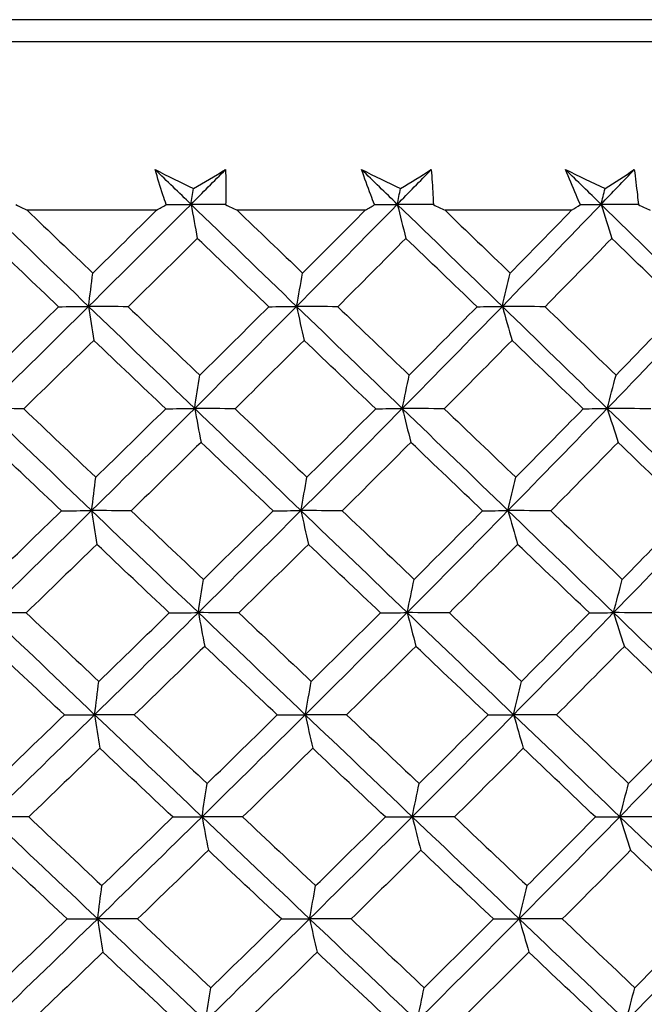
# Model space of a CAD drawing. Units: millimetres. Extents: x 28 to 1011, y 28 to 707.
# Drawn here: x 188 to 192, y 279 to 286 of the extents above; entities that cross this region are included whole.
import ezdxf

# ---------------------------------------------------------------- set-up
doc = ezdxf.new("R2010")
doc.units = ezdxf.units.MM
doc.header["$LTSCALE"] = 3.5
doc.layers.add('Visible (ISO)', color=7, linetype='Continuous', lineweight=25, true_color=0x00003f)
doc.layers.add('Visible Narrow (ISO)', color=7, linetype='Continuous', lineweight=25, true_color=0x00003f)

msp = doc.modelspace()

# ---------------------------------------------------------------- linework, layer by layer
at = {"layer": 'Visible (ISO)'}
for p, q in [((161.4122, 285.3614), (208.8023, 285.3614)), ((188.7662, 284.2328), (187.9019, 284.2328)), ((190.1619, 284.2328), (189.3055, 284.2328)), ((191.5412, 284.2328), (190.6954, 284.2328))]:
    msp.add_line(p, q, dxfattribs=at)
for points in [[(188.9972, 284.2727), (188.9172, 284.3501), (188.8372, 284.4275), (188.7572, 284.5049)], [(188.7572, 284.5049), (188.8424, 284.4625), (188.9277, 284.4201), (189.0132, 284.3777)], [(188.9972, 284.2727), (189.0745, 284.3501), (189.1516, 284.4275), (189.2285, 284.5049)], [(189.0132, 284.3777), (189.0852, 284.4201), (189.157, 284.4625), (189.2285, 284.5049)], [(190.3763, 284.2727), (190.2966, 284.3501), (190.217, 284.4275), (190.1373, 284.5049)], [(190.1373, 284.5049), (190.224, 284.4625), (190.3109, 284.4201), (190.3979, 284.3777)], [(190.3763, 284.2727), (190.4522, 284.3501), (190.528, 284.4275), (190.6035, 284.5049)], [(190.3979, 284.3777), (190.4667, 284.4201), (190.5353, 284.4625), (190.6035, 284.5049)], [(191.7382, 284.2727), (191.6592, 284.3501), (191.5801, 284.4275), (191.5009, 284.5049)], [(191.5009, 284.5049), (191.589, 284.4625), (191.6772, 284.4201), (191.7654, 284.3777)], [(191.7382, 284.2727), (191.8126, 284.3501), (191.8867, 284.4275), (191.9606, 284.5049)], [(191.7654, 284.3777), (191.8308, 284.4201), (191.8958, 284.4625), (191.9606, 284.5049)], [(188.9972, 284.2727), (189.0025, 284.3078), (189.0078, 284.3428), (189.0132, 284.3777)], [(190.3763, 284.2727), (190.3835, 284.3078), (190.3907, 284.3428), (190.3979, 284.3777)], [(191.7382, 284.2727), (191.7473, 284.3078), (191.7563, 284.3428), (191.7654, 284.3777)], [(188.3127, 283.5907), (188.0766, 283.8181), (187.8409, 284.0454), (187.6054, 284.2727)], [(187.8269, 284.2707), (187.8519, 284.258), (187.8769, 284.2454), (187.9019, 284.2328)], [(188.3127, 283.5907), (188.5421, 283.8181), (188.7703, 284.0454), (188.9972, 284.2727)], [(188.7662, 284.2328), (188.7878, 284.2454), (188.8094, 284.258), (188.831, 284.2707)], [(188.831, 284.2707), (188.8864, 284.2714), (188.9418, 284.272), (188.9972, 284.2727)], [(189.2289, 284.2707), (189.1517, 284.2714), (189.0745, 284.272), (188.9972, 284.2727)], [(188.9972, 284.2727), (189.0112, 284.1963), (189.0253, 284.1206), (189.0395, 284.0454)], [(189.7031, 283.5907), (189.4677, 283.8181), (189.2324, 284.0454), (188.9972, 284.2727)], [(189.2289, 284.2707), (189.2544, 284.258), (189.28, 284.2454), (189.3055, 284.2328)], [(189.7031, 283.5907), (189.9289, 283.8181), (190.1533, 284.0454), (190.3763, 284.2727)], [(190.1619, 284.2328), (190.1826, 284.2454), (190.2032, 284.258), (190.2239, 284.2707)], [(190.2239, 284.2707), (190.2747, 284.2714), (190.3255, 284.272), (190.3763, 284.2727)], [(190.6175, 284.2707), (190.5371, 284.2714), (190.4567, 284.272), (190.3763, 284.2727)], [(190.3763, 284.2727), (190.3953, 284.1963), (190.4144, 284.1206), (190.4336, 284.0454)], [(191.0785, 283.5907), (190.8445, 283.8181), (190.6104, 284.0454), (190.3763, 284.2727)], [(190.6175, 284.2707), (190.6435, 284.258), (190.6694, 284.2454), (190.6954, 284.2328)], [(191.0785, 283.5907), (191.3, 283.8181), (191.5199, 284.0454), (191.7382, 284.2727)], [(191.5412, 284.2328), (191.5608, 284.2454), (191.5804, 284.258), (191.6, 284.2707)], [(191.6, 284.2707), (191.6461, 284.2714), (191.6921, 284.272), (191.7382, 284.2727)], [(191.9881, 284.2707), (191.9048, 284.2714), (191.8215, 284.272), (191.7382, 284.2727)], [(191.7382, 284.2727), (191.7621, 284.1963), (191.7861, 284.1206), (191.8103, 284.0454)], [(192.4344, 283.5907), (192.2026, 283.8181), (191.9706, 284.0454), (191.7382, 284.2727)], [(191.9881, 284.2707), (192.0144, 284.258), (192.0407, 284.2454), (192.067, 284.2328)], [(187.9019, 284.2328), (188.0482, 284.0928), (188.1945, 283.953), (188.3408, 283.8134)], [(188.3408, 283.8134), (188.483, 283.9531), (188.6248, 284.0929), (188.7662, 284.2328)], [(189.3055, 284.2328), (189.4515, 284.0928), (189.5975, 283.953), (189.7433, 283.8134)], [(189.7433, 283.8134), (189.8833, 283.9531), (190.0229, 284.0929), (190.1619, 284.2328)], [(190.6954, 284.2328), (190.8407, 284.0928), (190.9858, 283.953), (191.1308, 283.8134)], [(191.1308, 283.8134), (191.2681, 283.9531), (191.4049, 284.0929), (191.5412, 284.2328)], [(188.1116, 283.5885), (187.9519, 283.7407), (187.7923, 283.893), (187.6326, 284.0454)], [(189.0395, 284.0454), (188.8856, 283.893), (188.7312, 283.7408), (188.5763, 283.5885)], [(189.5177, 283.5885), (189.3584, 283.7407), (189.199, 283.893), (189.0395, 284.0454)], [(190.4336, 284.0454), (190.2823, 283.893), (190.1305, 283.7408), (189.9781, 283.5885)], [(190.9093, 283.5885), (190.7509, 283.7407), (190.5923, 283.893), (190.4336, 284.0454)], [(191.8103, 284.0454), (191.6622, 283.893), (191.5134, 283.7408), (191.3641, 283.5885)], [(192.2821, 283.5885), (192.1251, 283.7407), (191.9678, 283.893), (191.8103, 284.0454)], [(188.3127, 283.5907), (188.322, 283.6655), (188.3314, 283.7397), (188.3408, 283.8134)], [(189.7031, 283.5907), (189.7164, 283.6655), (189.7298, 283.7397), (189.7433, 283.8134)], [(191.0785, 283.5907), (191.0958, 283.6655), (191.1132, 283.7397), (191.1308, 283.8134)], [(187.6212, 282.9088), (187.8529, 283.1361), (188.0833, 283.3634), (188.3127, 283.5907)], [(187.6432, 283.1312), (187.7997, 283.2836), (187.9559, 283.436), (188.1116, 283.5885)], [(188.1116, 283.5885), (188.1786, 283.5893), (188.2457, 283.59), (188.3127, 283.5907)], [(188.5763, 283.5885), (188.4885, 283.5893), (188.4006, 283.59), (188.3127, 283.5907)], [(188.3127, 283.5907), (188.3242, 283.5145), (188.3358, 283.4389), (188.3474, 283.364)], [(189.0218, 282.9088), (188.7852, 283.1361), (188.5489, 283.3634), (188.3127, 283.5907)], [(188.5763, 283.5885), (188.7363, 283.436), (188.8961, 283.2835), (189.056, 283.1312)], [(189.0218, 282.9088), (189.2502, 283.1361), (189.4773, 283.3634), (189.7031, 283.5907)], [(189.056, 283.1312), (189.2104, 283.2836), (189.3643, 283.436), (189.5177, 283.5885)], [(189.5177, 283.5885), (189.5795, 283.5893), (189.6413, 283.59), (189.7031, 283.5907)], [(189.9781, 283.5885), (189.8865, 283.5893), (189.7948, 283.59), (189.7031, 283.5907)], [(189.7031, 283.5907), (189.7196, 283.5145), (189.7362, 283.4389), (189.7529, 283.364)], [(190.4096, 282.9088), (190.1741, 283.1361), (189.9386, 283.3634), (189.7031, 283.5907)], [(189.9781, 283.5885), (190.1375, 283.436), (190.2968, 283.2835), (190.4559, 283.1312)], [(190.4096, 282.9088), (190.6341, 283.1361), (190.857, 283.3634), (191.0785, 283.5907)], [(190.4559, 283.1312), (190.6076, 283.2836), (190.7588, 283.436), (190.9093, 283.5885)], [(190.9093, 283.5885), (190.9657, 283.5893), (191.0221, 283.59), (191.0785, 283.5907)], [(191.3641, 283.5885), (191.2689, 283.5893), (191.1737, 283.59), (191.0785, 283.5907)], [(191.0785, 283.5907), (191.0999, 283.5145), (191.1215, 283.4389), (191.1432, 283.364)], [(191.7802, 282.9088), (191.5464, 283.1361), (191.3126, 283.3634), (191.0785, 283.5907)], [(191.3641, 283.5885), (191.5224, 283.436), (191.6805, 283.2835), (191.8384, 283.1312)], [(191.7802, 282.9088), (191.9999, 283.1361), (192.218, 283.3634), (192.4344, 283.5907)], [(191.8384, 283.1312), (191.9869, 283.2836), (192.1348, 283.436), (192.2821, 283.5885)], [(188.3474, 283.364), (188.1918, 283.2115), (188.0357, 283.0591), (187.8792, 282.9067)], [(188.8281, 282.9067), (188.6679, 283.059), (188.5077, 283.2114), (188.3474, 283.364)], [(189.7529, 283.364), (189.5996, 283.2115), (189.4459, 283.0591), (189.2916, 282.9067)], [(190.2319, 282.9067), (190.0723, 283.059), (189.9127, 283.2114), (189.7529, 283.364)], [(191.1432, 283.364), (190.9928, 283.2115), (190.8419, 283.0591), (190.6904, 282.9067)], [(191.619, 282.9067), (191.4606, 283.059), (191.302, 283.2114), (191.1432, 283.364)], [(189.0218, 282.9088), (189.0331, 282.9835), (189.0445, 283.0576), (189.056, 283.1312)], [(190.4096, 282.9088), (190.4249, 282.9835), (190.4403, 283.0576), (190.4559, 283.1312)], [(191.7802, 282.9088), (191.7994, 282.9835), (191.8188, 283.0576), (191.8384, 283.1312)], [(187.8792, 282.9067), (187.7932, 282.9074), (187.7072, 282.9081), (187.6212, 282.9088)], [(188.3329, 282.2268), (188.0953, 282.4542), (187.8581, 282.6814), (187.6212, 282.9088)], [(187.8792, 282.9067), (188.0398, 282.754), (188.2004, 282.6015), (188.361, 282.4491)], [(188.3329, 282.2268), (188.5638, 282.4541), (188.7934, 282.6814), (189.0218, 282.9088)], [(188.361, 282.4491), (188.5171, 282.6015), (188.6728, 282.7541), (188.8281, 282.9067)], [(188.8281, 282.9067), (188.8926, 282.9074), (188.9572, 282.9081), (189.0218, 282.9088)], [(189.2916, 282.9067), (189.2017, 282.9074), (189.1118, 282.9081), (189.0218, 282.9088)], [(189.0218, 282.9088), (189.0358, 282.8327), (189.0499, 282.7573), (189.0641, 282.6825)], [(189.7321, 282.2268), (189.4952, 282.4542), (189.2584, 282.6814), (189.0218, 282.9088)], [(189.2916, 282.9067), (189.4519, 282.754), (189.6122, 282.6015), (189.7723, 282.4491)], [(189.7321, 282.2268), (189.9593, 282.4541), (190.1852, 282.6814), (190.4096, 282.9088)], [(189.7723, 282.4491), (189.926, 282.6015), (190.0792, 282.7541), (190.2319, 282.9067)], [(190.2319, 282.9067), (190.2911, 282.9074), (190.3504, 282.9081), (190.4096, 282.9088)], [(190.6904, 282.9067), (190.5968, 282.9074), (190.5032, 282.9081), (190.4096, 282.9088)], [(190.4096, 282.9088), (190.4286, 282.8327), (190.4477, 282.7573), (190.4669, 282.6825)], [(191.1162, 282.2268), (190.8807, 282.4542), (190.6452, 282.6814), (190.4096, 282.9088)], [(190.6904, 282.9067), (190.8499, 282.754), (191.0093, 282.6015), (191.1684, 282.4491)], [(191.1162, 282.2268), (191.3391, 282.4541), (191.5604, 282.6814), (191.7802, 282.9088)], [(191.1684, 282.4491), (191.3192, 282.6015), (191.4694, 282.7541), (191.619, 282.9067)], [(191.619, 282.9067), (191.6727, 282.9074), (191.7264, 282.9081), (191.7802, 282.9088)], [(192.071, 282.9067), (191.9741, 282.9074), (191.8771, 282.9081), (191.7802, 282.9088)], [(191.7802, 282.9088), (191.804, 282.8327), (191.828, 282.7573), (191.8522, 282.6825)], [(192.4806, 282.2268), (192.2474, 282.4542), (192.0139, 282.6814), (191.7802, 282.9088)], [(188.1311, 282.2249), (187.9701, 282.3773), (187.8092, 282.5298), (187.6484, 282.6825)], [(189.0641, 282.6825), (188.9089, 282.5299), (188.7533, 282.3774), (188.5973, 282.2249)], [(189.5459, 282.2249), (189.3854, 282.3773), (189.2247, 282.5298), (189.0641, 282.6825)], [(190.4669, 282.6825), (190.3144, 282.5299), (190.1614, 282.3774), (190.0078, 282.2249)], [(190.9462, 282.2249), (190.7866, 282.3773), (190.6268, 282.5298), (190.4669, 282.6825)], [(191.8522, 282.6825), (191.7029, 282.5299), (191.553, 282.3774), (191.4024, 282.2249)], [(192.3275, 282.2249), (192.1693, 282.3773), (192.0109, 282.5298), (191.8522, 282.6825)], [(188.3329, 282.2268), (188.3422, 282.3015), (188.3516, 282.3756), (188.361, 282.4491)], [(189.7321, 282.2268), (189.7454, 282.3015), (189.7588, 282.3756), (189.7723, 282.4491)], [(191.1162, 282.2268), (191.1334, 282.3015), (191.1509, 282.3756), (191.1684, 282.4491)], [(187.637, 281.5448), (187.8701, 281.7722), (188.1021, 281.9995), (188.3329, 282.2268)], [(187.659, 281.7669), (187.8167, 281.9195), (187.9741, 282.0722), (188.1311, 282.2249)], [(188.1311, 282.2249), (188.1983, 282.2255), (188.2656, 282.2262), (188.3329, 282.2268)], [(188.5973, 282.2249), (188.5092, 282.2255), (188.4211, 282.2262), (188.3329, 282.2268)], [(188.3329, 282.2268), (188.3444, 282.1509), (188.356, 282.0757), (188.3676, 282.001)], [(189.0464, 281.5448), (188.8083, 281.7722), (188.5705, 281.9995), (188.3329, 282.2268)], [(188.5973, 282.2249), (188.7584, 282.0721), (188.9195, 281.9195), (189.0806, 281.7669)], [(189.0464, 281.5448), (189.2763, 281.7722), (189.5048, 281.9995), (189.7321, 282.2268)], [(189.0806, 281.7669), (189.2362, 281.9195), (189.3913, 282.0722), (189.5459, 282.2249)], [(189.5459, 282.2249), (189.6079, 282.2255), (189.67, 282.2262), (189.7321, 282.2268)], [(190.0078, 282.2249), (189.9159, 282.2255), (189.824, 282.2262), (189.7321, 282.2268)], [(189.7321, 282.2268), (189.7486, 282.1509), (189.7652, 282.0757), (189.7818, 282.001)], [(190.4429, 281.5448), (190.2059, 281.7722), (189.969, 281.9995), (189.7321, 282.2268)], [(190.0078, 282.2249), (190.1684, 282.0721), (190.3289, 281.9195), (190.4892, 281.7669)], [(190.4429, 281.5448), (190.6689, 281.7722), (190.8932, 281.9995), (191.1162, 282.2268)], [(190.4892, 281.7669), (190.6421, 281.9195), (190.7945, 282.0722), (190.9462, 282.2249)], [(190.9462, 282.2249), (191.0029, 282.2255), (191.0595, 282.2262), (191.1162, 282.2268)], [(191.4024, 282.2249), (191.307, 282.2255), (191.2116, 282.2262), (191.1162, 282.2268)], [(191.1162, 282.2268), (191.1376, 282.1509), (191.1591, 282.0757), (191.1808, 282.001)], [(191.8221, 281.5448), (191.5869, 281.7722), (191.3516, 281.9995), (191.1162, 282.2268)], [(191.4024, 282.2249), (191.5619, 282.0721), (191.7212, 281.9195), (191.8803, 281.7669)], [(191.8221, 281.5448), (192.0433, 281.7722), (192.2628, 281.9995), (192.4806, 282.2268)], [(191.8803, 281.7669), (192.03, 281.9195), (192.1791, 282.0722), (192.3275, 282.2249)], [(188.3676, 282.001), (188.2107, 281.8483), (188.0534, 281.6957), (187.8957, 281.5431)], [(188.8519, 281.5431), (188.6905, 281.6956), (188.5291, 281.8482), (188.3676, 282.001)], [(189.7818, 282.001), (189.6274, 281.8483), (189.4724, 281.6957), (189.3169, 281.5431)], [(190.2644, 281.5431), (190.1037, 281.6956), (189.9428, 281.8482), (189.7818, 282.001)], [(191.1808, 282.001), (191.0293, 281.8483), (190.8772, 281.6957), (190.7244, 281.5431)], [(191.6601, 281.5431), (191.5006, 281.6956), (191.3408, 281.8482), (191.1808, 282.001)], [(189.0464, 281.5448), (189.0577, 281.6194), (189.0691, 281.6935), (189.0806, 281.7669)], [(190.4429, 281.5448), (190.4582, 281.6194), (190.4737, 281.6935), (190.4892, 281.7669)], [(191.8221, 281.5448), (191.8413, 281.6194), (191.8607, 281.6935), (191.8803, 281.7669)], [(187.8957, 281.5431), (187.8095, 281.5437), (187.7233, 281.5443), (187.637, 281.5448)], [(188.3531, 280.8629), (188.1141, 281.0902), (187.8754, 281.3175), (187.637, 281.5448)], [(187.8957, 281.5431), (188.0575, 281.3902), (188.2194, 281.2374), (188.3812, 281.0848)], [(188.3531, 280.8629), (188.5855, 281.0902), (188.8165, 281.3175), (189.0464, 281.5448)], [(188.3812, 281.0848), (188.5386, 281.2375), (188.6955, 281.3902), (188.8519, 281.5431)], [(188.8519, 281.5431), (188.9167, 281.5437), (188.9816, 281.5443), (189.0464, 281.5448)], [(189.3169, 281.5431), (189.2268, 281.5437), (189.1366, 281.5443), (189.0464, 281.5448)], [(189.0464, 281.5448), (189.0604, 281.4691), (189.0745, 281.394), (189.0886, 281.3195)], [(189.7611, 280.8629), (189.5227, 281.0902), (189.2845, 281.3175), (189.0464, 281.5448)], [(189.3169, 281.5431), (189.4785, 281.3902), (189.6399, 281.2374), (189.8013, 281.0848)], [(189.7611, 280.8629), (189.9898, 281.0902), (190.217, 281.3175), (190.4429, 281.5448)], [(189.8013, 281.0848), (189.9562, 281.2375), (190.1106, 281.3902), (190.2644, 281.5431)], [(190.2644, 281.5431), (190.3239, 281.5437), (190.3834, 281.5443), (190.4429, 281.5448)], [(190.7244, 281.5431), (190.6306, 281.5437), (190.5368, 281.5443), (190.4429, 281.5448)], [(190.4429, 281.5448), (190.4619, 281.4691), (190.481, 281.394), (190.5001, 281.3195)], [(191.1538, 280.8629), (190.9169, 281.0902), (190.68, 281.3175), (190.4429, 281.5448)], [(190.7244, 281.5431), (190.8851, 281.3902), (191.0457, 281.2374), (191.2061, 281.0848)], [(191.1538, 280.8629), (191.3781, 281.0902), (191.6009, 281.3175), (191.8221, 281.5448)], [(191.2061, 281.0848), (191.358, 281.2375), (191.5094, 281.3902), (191.6601, 281.5431)], [(191.6601, 281.5431), (191.7141, 281.5437), (191.7681, 281.5443), (191.8221, 281.5448)], [(192.1136, 281.5431), (192.0165, 281.5437), (191.9193, 281.5443), (191.8221, 281.5448)], [(191.8221, 281.5448), (191.8459, 281.4691), (191.8699, 281.394), (191.8941, 281.3195)], [(192.5268, 280.8629), (192.2921, 281.0902), (192.0572, 281.3175), (191.8221, 281.5448)], [(188.1505, 280.8613), (187.9884, 281.0139), (187.8262, 281.1667), (187.6641, 281.3195)], [(189.0886, 281.3195), (188.9323, 281.1667), (188.7755, 281.014), (188.6182, 280.8613)], [(189.5741, 280.8613), (189.4123, 281.0139), (189.2505, 281.1667), (189.0886, 281.3195)], [(190.5001, 281.3195), (190.3465, 281.1667), (190.1923, 281.014), (190.0376, 280.8613)], [(190.9831, 280.8613), (190.8223, 281.0139), (190.6613, 281.1667), (190.5001, 281.3195)], [(191.8941, 281.3195), (191.7436, 281.1667), (191.5925, 281.014), (191.4408, 280.8613)], [(192.373, 280.8613), (192.2136, 281.0139), (192.0539, 281.1667), (191.8941, 281.3195)], [(188.3531, 280.8629), (188.3624, 280.9374), (188.3718, 281.0114), (188.3812, 281.0848)], [(189.7611, 280.8629), (189.7744, 280.9374), (189.7878, 281.0114), (189.8013, 281.0848)], [(191.1538, 280.8629), (191.1711, 280.9374), (191.1885, 281.0114), (191.2061, 281.0848)], [(187.6528, 280.1809), (187.8874, 280.4083), (188.1208, 280.6355), (188.3531, 280.8629)], [(187.6748, 280.4026), (187.8338, 280.5554), (187.9923, 280.7083), (188.1505, 280.8613)], [(188.1505, 280.8613), (188.218, 280.8618), (188.2856, 280.8623), (188.3531, 280.8629)], [(188.6182, 280.8613), (188.5299, 280.8618), (188.4415, 280.8623), (188.3531, 280.8629)], [(188.3531, 280.8629), (188.3646, 280.7873), (188.3762, 280.7124), (188.3878, 280.638)], [(189.071, 280.1809), (188.8315, 280.4083), (188.5922, 280.6355), (188.3531, 280.8629)], [(188.6182, 280.8613), (188.7806, 280.7083), (188.9429, 280.5554), (189.1052, 280.4026)], [(189.071, 280.1809), (189.3023, 280.4083), (189.5323, 280.6355), (189.7611, 280.8629)], [(189.1052, 280.4026), (189.262, 280.5554), (189.4183, 280.7083), (189.5741, 280.8613)], [(189.5741, 280.8613), (189.6364, 280.8618), (189.6987, 280.8623), (189.7611, 280.8629)], [(190.0376, 280.8613), (189.9454, 280.8618), (189.8532, 280.8623), (189.7611, 280.8629)], [(189.7611, 280.8629), (189.7775, 280.7873), (189.7941, 280.7124), (189.8108, 280.638)], [(190.4763, 280.1809), (190.2378, 280.4083), (189.9994, 280.6355), (189.7611, 280.8629)], [(190.0376, 280.8613), (190.1993, 280.7083), (190.361, 280.5554), (190.5225, 280.4026)], [(190.4763, 280.1809), (190.7036, 280.4083), (190.9294, 280.6355), (191.1538, 280.8629)], [(190.5225, 280.4026), (190.6766, 280.5554), (190.8302, 280.7083), (190.9831, 280.8613)], [(190.9831, 280.8613), (191.04, 280.8618), (191.0969, 280.8623), (191.1538, 280.8629)], [(191.4408, 280.8613), (191.3451, 280.8618), (191.2495, 280.8623), (191.1538, 280.8629)], [(191.1538, 280.8629), (191.1752, 280.7873), (191.1967, 280.7124), (191.2184, 280.638)], [(191.864, 280.1809), (191.6274, 280.4083), (191.3907, 280.6355), (191.1538, 280.8629)], [(191.4408, 280.8613), (191.6015, 280.7083), (191.762, 280.5554), (191.9222, 280.4026)], [(191.864, 280.1809), (192.0866, 280.4083), (192.3075, 280.6355), (192.5268, 280.8629)], [(191.9222, 280.4026), (192.0732, 280.5554), (192.2234, 280.7083), (192.373, 280.8613)], [(188.3878, 280.638), (188.2297, 280.4851), (188.0712, 280.3323), (187.9122, 280.1795)], [(188.8758, 280.1795), (188.7131, 280.3322), (188.5505, 280.4851), (188.3878, 280.638)], [(189.8108, 280.638), (189.6551, 280.4851), (189.499, 280.3323), (189.3423, 280.1795)], [(190.297, 280.1795), (190.135, 280.3322), (189.9729, 280.4851), (189.8108, 280.638)], [(191.2184, 280.638), (191.0657, 280.4851), (190.9124, 280.3323), (190.7585, 280.1795)], [(191.7013, 280.1795), (191.5405, 280.3322), (191.3795, 280.4851), (191.2184, 280.638)], [(189.071, 280.1809), (189.0823, 280.2554), (189.0937, 280.3293), (189.1052, 280.4026)], [(190.4763, 280.1809), (190.4916, 280.2554), (190.507, 280.3293), (190.5225, 280.4026)], [(191.864, 280.1809), (191.8833, 280.2554), (191.9027, 280.3293), (191.9222, 280.4026)], [(187.9122, 280.1795), (187.8258, 280.18), (187.7393, 280.1804), (187.6528, 280.1809)], [(188.3733, 279.499), (188.1328, 279.7263), (187.8927, 279.9536), (187.6528, 280.1809)], [(187.9122, 280.1795), (188.0753, 280.0264), (188.2383, 279.8734), (188.4014, 279.7205)], [(188.3733, 279.499), (188.6071, 279.7263), (188.8397, 279.9536), (189.071, 280.1809)], [(188.4014, 279.7205), (188.56, 279.8734), (188.7181, 280.0264), (188.8758, 280.1795)], [(188.8758, 280.1795), (188.9408, 280.18), (189.0059, 280.1804), (189.071, 280.1809)], [(189.3423, 280.1795), (189.2519, 280.18), (189.1614, 280.1804), (189.071, 280.1809)], [(189.071, 280.1809), (189.085, 280.1055), (189.0991, 280.0307), (189.1132, 279.9565)], [(189.79, 279.499), (189.5502, 279.7263), (189.3105, 279.9536), (189.071, 280.1809)], [(189.3423, 280.1795), (189.505, 280.0264), (189.6677, 279.8734), (189.8303, 279.7205)], [(189.79, 279.499), (190.0202, 279.7263), (190.2489, 279.9536), (190.4763, 280.1809)], [(189.8303, 279.7205), (189.9864, 279.8734), (190.142, 280.0264), (190.297, 280.1795)], [(190.297, 280.1795), (190.3567, 280.18), (190.4165, 280.1804), (190.4763, 280.1809)], [(190.7585, 280.1795), (190.6644, 280.18), (190.5703, 280.1804), (190.4763, 280.1809)], [(190.4763, 280.1809), (190.4952, 280.1055), (190.5143, 280.0307), (190.5334, 279.9565)], [(191.1914, 279.499), (190.9531, 279.7263), (190.7147, 279.9536), (190.4763, 280.1809)], [(190.7585, 280.1795), (190.9204, 280.0264), (191.0821, 279.8734), (191.2437, 279.7205)], [(191.1914, 279.499), (191.4172, 279.7263), (191.6414, 279.9536), (191.864, 280.1809)], [(191.2437, 279.7205), (191.3969, 279.8734), (191.5494, 280.0264), (191.7013, 280.1795)], [(191.7013, 280.1795), (191.7555, 280.18), (191.8098, 280.1804), (191.864, 280.1809)], [(192.1563, 280.1795), (192.0589, 280.18), (191.9614, 280.1804), (191.864, 280.1809)], [(191.864, 280.1809), (191.8879, 280.1055), (191.9118, 280.0307), (191.936, 279.9565)], [(192.573, 279.499), (192.3369, 279.7263), (192.1006, 279.9536), (191.864, 280.1809)], [(188.17, 279.4977), (188.0066, 279.6505), (187.8432, 279.8035), (187.6799, 279.9565)], [(189.1132, 279.9565), (188.9557, 279.8035), (188.7977, 279.6505), (188.6392, 279.4977)], [(189.6023, 279.4977), (189.4393, 279.6505), (189.2763, 279.8035), (189.1132, 279.9565)], [(190.5334, 279.9565), (190.3786, 279.8035), (190.2232, 279.6505), (190.0673, 279.4977)], [(191.02, 279.4977), (190.8579, 279.6505), (190.6957, 279.8035), (190.5334, 279.9565)], [(191.936, 279.9565), (191.7843, 279.8035), (191.6321, 279.6505), (191.4792, 279.4977)], [(192.4184, 279.4977), (192.2578, 279.6505), (192.097, 279.8035), (191.936, 279.9565)], [(188.3733, 279.499), (188.3826, 279.5734), (188.392, 279.6472), (188.4014, 279.7205)], [(189.79, 279.499), (189.8033, 279.5734), (189.8167, 279.6472), (189.8303, 279.7205)], [(191.1914, 279.499), (191.2087, 279.5734), (191.2261, 279.6472), (191.2437, 279.7205)], [(187.6686, 278.817), (187.9046, 279.0443), (188.1396, 279.2716), (188.3733, 279.499)], [(187.6906, 279.0384), (187.8508, 279.1914), (188.0106, 279.3445), (188.17, 279.4977)], [(188.17, 279.4977), (188.2377, 279.4981), (188.3055, 279.4985), (188.3733, 279.499)], [(188.6392, 279.4977), (188.5506, 279.4981), (188.462, 279.4985), (188.3733, 279.499)], [(188.3733, 279.499), (188.3848, 279.4237), (188.3964, 279.3491), (188.408, 279.2751)], [(189.0956, 278.817), (188.8546, 279.0443), (188.6139, 279.2716), (188.3733, 279.499)], [(188.6392, 279.4977), (188.8027, 279.3445), (188.9662, 279.1914), (189.1298, 279.0384)], [(189.0956, 278.817), (189.3284, 279.0443), (189.5599, 279.2716), (189.79, 279.499)], [(189.1298, 279.0384), (189.2878, 279.1914), (189.4453, 279.3445), (189.6023, 279.4977)], [(189.6023, 279.4977), (189.6649, 279.4981), (189.7274, 279.4985), (189.79, 279.499)], [(190.0673, 279.4977), (189.9749, 279.4981), (189.8824, 279.4985), (189.79, 279.499)], [(189.79, 279.499), (189.8065, 279.4237), (189.8231, 279.3491), (189.8397, 279.2751)], [(190.5096, 278.817), (190.2697, 279.0443), (190.0298, 279.2716), (189.79, 279.499)], [(190.0673, 279.4977), (190.2302, 279.3445), (190.3931, 279.1914), (190.5559, 279.0384)], [(190.5096, 278.817), (190.7384, 279.0443), (190.9656, 279.2716), (191.1914, 279.499)], [(190.5559, 279.0384), (190.7112, 279.1914), (190.8659, 279.3445), (191.02, 279.4977)], [(191.02, 279.4977), (191.0771, 279.4981), (191.1343, 279.4985), (191.1914, 279.499)], [(191.4792, 279.4977), (191.3833, 279.4981), (191.2873, 279.4985), (191.1914, 279.499)], [(191.1914, 279.499), (191.2128, 279.4237), (191.2344, 279.3491), (191.256, 279.2751)], [(191.9059, 278.817), (191.6679, 279.0443), (191.4298, 279.2716), (191.1914, 279.499)], [(191.4792, 279.4977), (191.641, 279.3445), (191.8027, 279.1914), (191.9642, 279.0384)], [(191.9059, 278.817), (192.13, 279.0443), (192.3523, 279.2716), (192.573, 279.499)], [(191.9642, 279.0384), (192.1163, 279.1914), (192.2677, 279.3445), (192.4184, 279.4977)], [(188.408, 279.2751), (188.2487, 279.1219), (188.089, 278.9688), (187.9288, 278.8159)], [(188.8996, 278.8159), (188.7357, 278.9688), (188.5718, 279.1219), (188.408, 279.2751)], [(189.8397, 279.2751), (189.6829, 279.1219), (189.5255, 278.9688), (189.3676, 278.8159)], [(190.3296, 278.8159), (190.1664, 278.9688), (190.0031, 279.1219), (189.8397, 279.2751)], [(191.256, 279.2751), (191.1021, 279.1219), (190.9476, 278.9688), (190.7926, 278.8159)], [(191.7425, 278.8159), (191.5805, 278.9688), (191.4183, 279.1219), (191.256, 279.2751)], [(189.0956, 278.817), (189.1069, 278.8913), (189.1183, 278.9651), (189.1298, 279.0384)], [(190.5096, 278.817), (190.5249, 278.8913), (190.5403, 278.9651), (190.5559, 279.0384)], [(191.9059, 278.817), (191.9252, 278.8913), (191.9446, 278.9651), (191.9642, 279.0384)]]:
    msp.add_open_spline(points, degree=3, dxfattribs=at)
for points, knots in [([(188.831, 284.2707), (188.8239, 284.2923), (188.8169, 284.3138), (188.7918, 284.3918), (188.7742, 284.4483), (188.7572, 284.5049)], [0.01505269, 0.01505269, 0.01505269, 0.01505269, 0.02427677, 0.02427677, 0.04840275, 0.04840275, 0.04840275, 0.04840275]), ([(189.2285, 284.5049), (189.2294, 284.4484), (189.2297, 284.392), (189.2294, 284.314), (189.2292, 284.2923), (189.2289, 284.2707)], [0, 0, 0, 0, 0.02409169, 0.02409169, 0.03335003, 0.03335003, 0.03335003, 0.03335003]), ([(190.2239, 284.2707), (190.2156, 284.2923), (190.2074, 284.3138), (190.1781, 284.3918), (190.1574, 284.4483), (190.1373, 284.5049)], [0.01505269, 0.01505269, 0.01505269, 0.01505269, 0.02427677, 0.02427677, 0.04840275, 0.04840275, 0.04840275, 0.04840275]), ([(190.6035, 284.5049), (190.6077, 284.4484), (190.6112, 284.392), (190.6154, 284.314), (190.6165, 284.2923), (190.6175, 284.2707)], [0, 0, 0, 0, 0.02409169, 0.02409169, 0.03335003, 0.03335003, 0.03335003, 0.03335003]), ([(191.6, 284.2707), (191.5906, 284.2923), (191.5813, 284.3138), (191.5478, 284.3918), (191.5241, 284.4483), (191.5009, 284.5049)], [0.01505269, 0.01505269, 0.01505269, 0.01505269, 0.02427677, 0.02427677, 0.04840275, 0.04840275, 0.04840275, 0.04840275]), ([(191.9606, 284.5049), (191.968, 284.4484), (191.9748, 284.392), (191.9835, 284.314), (191.9858, 284.2923), (191.9881, 284.2707)], [0, 0, 0, 0, 0.02409169, 0.02409169, 0.03335003, 0.03335003, 0.03335003, 0.03335003])]:
    msp.add_open_spline(points, degree=3, knots=knots, dxfattribs=at)
at = {"layer": 'Visible Narrow (ISO)'}
msp.add_line((206.2273, 285.5064), (163.9872, 285.5064), dxfattribs=at)

doc.saveas('drawing.dxf')
